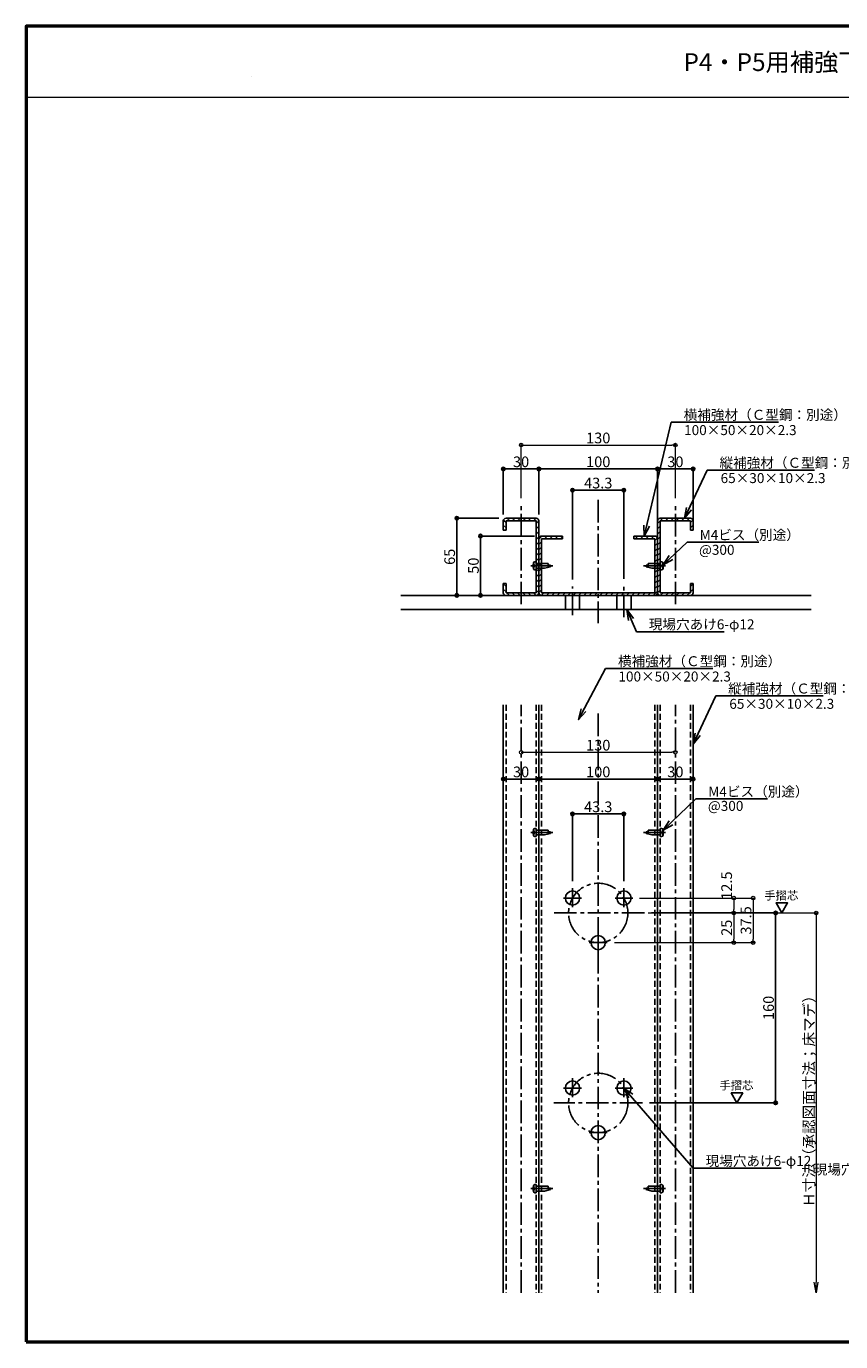
# Model space of a CAD drawing. Extents: x 8670 to 10641, y -14025 to -12917.
# Drawn here: x 8670 to 9357, y -14025 to -12917 of the extents above; entities that cross this region are included whole.
import ezdxf

# ---------------------------------------------------------------- set-up
doc = ezdxf.new("R2010")
doc.units = 0
for name, pattern in [('CENTER', [50.8, 31.75, -6.35, 6.35, -6.35]), ('CENTER2', [28.575, 19.05, -3.175, 3.175, -3.175]), ('DASHED2', [0.375, 0.25, -0.125]), ('HIDDEN2', [4.7625, 3.175, -1.5875]), ('ペン３実線', [0])]:
    doc.linetypes.add(name, pattern=pattern)
doc.layers.get('0').update_dxf_attribs({"linetype": 'CONTINUOUS'})
doc.layers.get('DEFPOINTS').update_dxf_attribs({"color": 1, "linetype": 'CONTINUOUS'})
for name, color, linetype in [('02壁', 9, 'CONTINUOUS'), ('07文字', 3, 'CONTINUOUS'), ('08文字', 21, 'CONTINUOUS'), ('09図枠', 2, 'CONTINUOUS'), ('09寸法A', 11, 'CONTINUOUS'), ('10ユーザー', 161, 'CONTINUOUS'), ('CENTER', 5, 'CENTER2'), ('CSLAYER1', 7, 'CONTINUOUS'), ('GR1-1', 7, 'CONTINUOUS'), ('HASEN', 4, 'HIDDEN2'), ('SEHINSHIN', 8, 'CENTER2'), ('shade', 6, 'CONTINUOUS'), ('SUNPOU-S', 4, 'CONTINUOUS')]:
    doc.layers.add(name, color=color, linetype=linetype)
doc.layers.add('sunpou', color=7, linetype='CONTINUOUS', lineweight=18)
doc.styles.add('MSP', font='MS PGothic.ttf')
doc.styles.get("Standard").update_dxf_attribs({"font": 'simplex.shx', "width": 0.7, "bigfont": 'bigfont.shx'})
doc.dimstyles.new('寸法A', dxfattribs={"dimscale": 3, "dimtxt": 3, "dimasz": 1, "dimexe": 0.5, "dimexo": 2, "dimgap": 0.5, "dimtad": 1, "dimzin": 9, "dimdsep": 46, "dimtxsty": 'Standard', "dimblk1": 'ORIGIN', "dimblk2": 'ORIGIN', "dimsah": 1, "dimcen": 1, "dimclrd": 7, "dimclre": 7, "dimclrt": 11, "dimazin": 0, "dimtfac": 1, "dimtix": 1, "dimtmove": 2, "dimatfit": 3, "dimldrblk": 'OPEN30', "dimfxl": 0, "dimtolj": 1, "dimtzin": 9, "dimlwd": -1, "dimlwe": -1, "dimarcsym": 0})

# ---------------------------------------------------------------- blocks, each defined once
blk = doc.blocks.new('_ORIGIN')
at = {"color": 0, "linetype": 'ByBlock'}
blk.add_line((0, 0), (-1, 0), dxfattribs=at)
blk.add_circle((0, 0), 0.5, dxfattribs=at)
blk = doc.blocks.new('*D781')
at = {"layer": 'DEFPOINTS', "color": 0, "linetype": 'ByBlock'}
for p in [(9191.3, -13663.7), (9189.7, -13823.7), (9301.9, -13823.7)]:
    blk.add_point(p, dxfattribs=at)
at = {"layer": 'SUNPOU-S', "color": 7}
for p, q in [((9197.3, -13663.7), (9303.4, -13663.7)), ((9301.9, -13666.7), (9301.9, -13820.7)), ((9195.7, -13823.7), (9303.4, -13823.7))]:
    blk.add_line(p, q, dxfattribs=at)
at = {"layer": 'SUNPOU-S', "color": 7, "linetype": 'ByBlock', "xscale": 3, "yscale": 3, "zscale": 3}
for p, rotation in [((9301.9, -13663.7), 90), ((9301.9, -13823.7), 270)]:
    blk.add_blockref('_ORIGIN', p, dxfattribs=dict(at, rotation=rotation))
at = {"layer": 'SUNPOU-S', "color": 11, "linetype": 'ByBlock', "insert": (9295.9, -13743.7), "char_height": 9, "attachment_point": 5, "rotation": 90}
blk.add_mtext('\\A1;160', dxfattribs=at)
blk = doc.blocks.new('_Open30')
at = {"color": 0, "linetype": 'ByBlock', "lineweight": -2}
for p, q in [((-1, 0.27), (0, 0)), ((0, 0), (-1, -0.27)), ((0, 0), (-1, 0))]:
    blk.add_line(p, q, dxfattribs=at)
blk = doc.blocks.new('*D782')
at = {"layer": 'DEFPOINTS', "color": 0, "linetype": 'ByBlock'}
for p in [(9174, -13580.3), (9130.7, -13642.8), (9174, -13642.8)]:
    blk.add_point(p, dxfattribs=at)
at = {"layer": 'SUNPOU-S', "color": 7}
for p, q in [((9130.7, -13636.8), (9130.7, -13578.8)), ((9133.7, -13580.3), (9171, -13580.3)), ((9174, -13636.8), (9174, -13578.8))]:
    blk.add_line(p, q, dxfattribs=at)
at = {"layer": 'SUNPOU-S', "color": 7, "linetype": 'ByBlock', "xscale": 3, "yscale": 3, "zscale": 3, "rotation": 180}
blk.add_blockref('_ORIGIN', (9130.7, -13580.3), dxfattribs=at)
at = {"layer": 'SUNPOU-S', "color": 7, "linetype": 'ByBlock', "xscale": 3, "yscale": 3, "zscale": 3}
blk.add_blockref('_ORIGIN', (9174, -13580.3), dxfattribs=at)
at = {"layer": 'SUNPOU-S', "color": 11, "linetype": 'ByBlock', "insert": (9152.4, -13574.3), "char_height": 9, "attachment_point": 5}
blk.add_mtext('\\A1;43.3', dxfattribs=at)
blk = doc.blocks.new('*D783')
at = {"layer": 'DEFPOINTS', "color": 0, "linetype": 'ByBlock'}
for p in [(9102.4, -13539.5), (9202.4, -13539.5), (9202.4, -13550.9)]:
    blk.add_point(p, dxfattribs=at)
at = {"layer": 'SUNPOU-S', "color": 7}
for p, q in [((9102.4, -13545.5), (9102.4, -13552.4)), ((9202.4, -13545.5), (9202.4, -13552.4)), ((9105.4, -13550.9), (9199.4, -13550.9))]:
    blk.add_line(p, q, dxfattribs=at)
at = {"layer": 'SUNPOU-S', "color": 7, "linetype": 'ByBlock', "xscale": 3, "yscale": 3, "zscale": 3, "rotation": 180}
blk.add_blockref('_ORIGIN', (9102.4, -13550.9), dxfattribs=at)
at = {"layer": 'SUNPOU-S', "color": 7, "linetype": 'ByBlock', "xscale": 3, "yscale": 3, "zscale": 3}
blk.add_blockref('_ORIGIN', (9202.4, -13550.9), dxfattribs=at)
at = {"layer": 'SUNPOU-S', "color": 11, "linetype": 'ByBlock', "insert": (9152.4, -13544.9), "char_height": 9, "attachment_point": 5}
blk.add_mtext('\\A1;100', dxfattribs=at)
blk = doc.blocks.new('*D784')
at = {"layer": 'DEFPOINTS', "color": 0, "linetype": 'ByBlock'}
for p in [(9202.4, -13539.5), (9232.4, -13539.5), (9232.4, -13550.9)]:
    blk.add_point(p, dxfattribs=at)
at = {"layer": 'SUNPOU-S', "color": 7}
for p, q in [((9202.4, -13545.5), (9202.4, -13552.4)), ((9232.4, -13545.5), (9232.4, -13552.4)), ((9205.4, -13550.9), (9229.4, -13550.9))]:
    blk.add_line(p, q, dxfattribs=at)
at = {"layer": 'SUNPOU-S', "color": 7, "linetype": 'ByBlock', "xscale": 3, "yscale": 3, "zscale": 3, "rotation": 180}
blk.add_blockref('_ORIGIN', (9202.4, -13550.9), dxfattribs=at)
at = {"layer": 'SUNPOU-S', "color": 7, "linetype": 'ByBlock', "xscale": 3, "yscale": 3, "zscale": 3}
blk.add_blockref('_ORIGIN', (9232.4, -13550.9), dxfattribs=at)
at = {"layer": 'SUNPOU-S', "color": 11, "linetype": 'ByBlock', "insert": (9217.4, -13544.9), "char_height": 9, "attachment_point": 5}
blk.add_mtext('\\A1;30', dxfattribs=at)
blk = doc.blocks.new('*D785')
at = {"layer": 'DEFPOINTS', "color": 0, "linetype": 'ByBlock'}
for p in [(9072.4, -13539.5), (9102.4, -13539.5), (9072.4, -13550.9)]:
    blk.add_point(p, dxfattribs=at)
at = {"layer": 'SUNPOU-S', "color": 7}
for p, q in [((9072.4, -13545.5), (9072.4, -13552.4)), ((9102.4, -13545.5), (9102.4, -13552.4)), ((9099.4, -13550.9), (9075.4, -13550.9))]:
    blk.add_line(p, q, dxfattribs=at)
at = {"layer": 'SUNPOU-S', "color": 7, "linetype": 'ByBlock', "xscale": 3, "yscale": 3, "zscale": 3, "rotation": 180}
blk.add_blockref('_ORIGIN', (9072.4, -13550.9), dxfattribs=at)
at = {"layer": 'SUNPOU-S', "color": 7, "linetype": 'ByBlock', "xscale": 3, "yscale": 3, "zscale": 3}
blk.add_blockref('_ORIGIN', (9102.4, -13550.9), dxfattribs=at)
at = {"layer": 'SUNPOU-S', "color": 11, "linetype": 'ByBlock', "insert": (9087.4, -13544.9), "char_height": 9, "attachment_point": 5}
blk.add_mtext('\\A1;30', dxfattribs=at)
blk = doc.blocks.new('*D794')
at = {"layer": 'DEFPOINTS', "color": 0}
for p in [(9217.4, -13528.4), (9087.4, -13530.1), (9217.4, -13530.1)]:
    blk.add_point(p, dxfattribs=at)
at = {"layer": 'sunpou', "color": 7}
for p, q in [((9087.4, -13524.1), (9087.4, -13526.9)), ((9090.4, -13528.4), (9214.4, -13528.4)), ((9217.4, -13524.1), (9217.4, -13526.9))]:
    blk.add_line(p, q, dxfattribs=at)
at = {"layer": 'sunpou', "color": 7, "xscale": 3, "yscale": 3, "zscale": 3, "rotation": 180}
blk.add_blockref('_ORIGIN', (9087.4, -13528.4), dxfattribs=at)
at = {"layer": 'sunpou', "color": 7, "xscale": 3, "yscale": 3, "zscale": 3}
blk.add_blockref('_ORIGIN', (9217.4, -13528.4), dxfattribs=at)
at = {"layer": 'sunpou', "color": 11, "insert": (9152.4, -13522.4), "char_height": 9, "attachment_point": 5}
blk.add_mtext('\\A1;130', dxfattribs=at)
blk = doc.blocks.new('*D795')
at = {"layer": 'DEFPOINTS', "color": 0}
for p in [(9181.2, -13651.2), (9160, -13688.7), (9282.9, -13688.7)]:
    blk.add_point(p, dxfattribs=at)
at = {"layer": 'sunpou', "color": 7}
for p, q in [((9187.2, -13651.2), (9284.4, -13651.2)), ((9282.9, -13654.2), (9282.9, -13685.7)), ((9166, -13688.7), (9284.4, -13688.7))]:
    blk.add_line(p, q, dxfattribs=at)
at = {"layer": 'sunpou', "color": 7, "xscale": 3, "yscale": 3, "zscale": 3}
for p, rotation in [((9282.9, -13651.2), 90), ((9282.9, -13688.7), 270)]:
    blk.add_blockref('_ORIGIN', p, dxfattribs=dict(at, rotation=rotation))
at = {"layer": 'sunpou', "color": 11, "insert": (9276.9, -13670), "char_height": 9, "attachment_point": 5, "rotation": 90}
blk.add_mtext('\\A1;37.5', dxfattribs=at)
blk = doc.blocks.new('*D786')
at = {"color": 7}
for p, q in [((9072.4, -13328.1), (9072.4, -13288.2)), ((9075.4, -13289.7), (9099.4, -13289.7)), ((9102.4, -13328.1), (9102.4, -13288.2))]:
    blk.add_line(p, q, dxfattribs=at)
at = {"layer": 'DEFPOINTS', "color": 0}
for p in [(9102.4, -13289.7), (9072.4, -13334.1), (9102.4, -13334.1)]:
    blk.add_point(p, dxfattribs=at)
at = {"color": 7, "xscale": 3, "yscale": 3, "zscale": 3, "rotation": 180}
blk.add_blockref('_ORIGIN', (9072.4, -13289.7), dxfattribs=at)
at = {"color": 7, "xscale": 3, "yscale": 3, "zscale": 3}
blk.add_blockref('_ORIGIN', (9102.4, -13289.7), dxfattribs=at)
at = {"color": 11, "insert": (9087.4, -13283.7), "char_height": 9, "attachment_point": 5}
blk.add_mtext('\\A1;30', dxfattribs=at)
blk = doc.blocks.new('*D787')
at = {"color": 7}
for p, q in [((9202.4, -13333.1), (9202.4, -13288.2)), ((9205.4, -13289.7), (9229.4, -13289.7)), ((9232.4, -13333.1), (9232.4, -13288.2))]:
    blk.add_line(p, q, dxfattribs=at)
at = {"layer": 'DEFPOINTS', "color": 0}
for p in [(9232.4, -13289.7), (9202.4, -13339.1), (9232.4, -13339.1)]:
    blk.add_point(p, dxfattribs=at)
at = {"color": 7, "xscale": 3, "yscale": 3, "zscale": 3, "rotation": 180}
blk.add_blockref('_ORIGIN', (9202.4, -13289.7), dxfattribs=at)
at = {"color": 7, "xscale": 3, "yscale": 3, "zscale": 3}
blk.add_blockref('_ORIGIN', (9232.4, -13289.7), dxfattribs=at)
at = {"color": 11, "insert": (9217.4, -13283.7), "char_height": 9, "attachment_point": 5}
blk.add_mtext('\\A1;30', dxfattribs=at)
blk = doc.blocks.new('*D788')
at = {"color": 7}
for p, q in [((9102.4, -13327.5), (9102.4, -13288.2)), ((9199.4, -13289.7), (9105.4, -13289.7)), ((9202.4, -13327.1), (9202.4, -13288.2))]:
    blk.add_line(p, q, dxfattribs=at)
at = {"layer": 'DEFPOINTS', "color": 0}
for p in [(9102.4, -13289.7), (9102.4, -13333.5), (9202.4, -13333.1)]:
    blk.add_point(p, dxfattribs=at)
at = {"color": 7, "xscale": 3, "yscale": 3, "zscale": 3, "rotation": 180}
blk.add_blockref('_ORIGIN', (9102.4, -13289.7), dxfattribs=at)
at = {"color": 7, "xscale": 3, "yscale": 3, "zscale": 3}
blk.add_blockref('_ORIGIN', (9202.4, -13289.7), dxfattribs=at)
at = {"color": 11, "insert": (9152.4, -13283.7), "char_height": 9, "attachment_point": 5}
blk.add_mtext('\\A1;100', dxfattribs=at)
blk = doc.blocks.new('*D789')
at = {"layer": '09寸法A', "color": 7, "linetype": 'ByBlock'}
for p, q in [((9068.7, -13331.2), (9031.7, -13331.2)), ((9033.2, -13393.2), (9033.2, -13334.2)), ((9068.7, -13396.2), (9031.7, -13396.2))]:
    blk.add_line(p, q, dxfattribs=at)
at = {"layer": 'DEFPOINTS', "color": 0, "linetype": 'ByBlock'}
for p in [(9033.2, -13331.2), (9074.7, -13331.2), (9074.7, -13396.2)]:
    blk.add_point(p, dxfattribs=at)
at = {"layer": '09寸法A', "color": 7, "linetype": 'ByBlock', "xscale": 3, "yscale": 3, "zscale": 3}
for p, rotation in [((9033.2, -13331.2), 90), ((9033.2, -13396.2), 270)]:
    blk.add_blockref('_ORIGIN', p, dxfattribs=dict(at, rotation=rotation))
at = {"layer": '09寸法A', "color": 11, "linetype": 'ByBlock', "insert": (9027.2, -13363.7), "char_height": 9, "attachment_point": 5, "rotation": 90}
blk.add_mtext('\\A1;65', dxfattribs=at)
blk = doc.blocks.new('*D790')
at = {"layer": 'DEFPOINTS', "color": 0}
for p in [(9217.4, -13269.6), (9087.4, -13320.2), (9217.4, -13320.2)]:
    blk.add_point(p, dxfattribs=at)
at = {"layer": 'sunpou', "color": 7}
for p, q in [((9087.4, -13314.2), (9087.4, -13268.1)), ((9090.4, -13269.6), (9214.4, -13269.6)), ((9217.4, -13314.2), (9217.4, -13268.1))]:
    blk.add_line(p, q, dxfattribs=at)
at = {"layer": 'sunpou', "color": 7, "xscale": 3, "yscale": 3, "zscale": 3, "rotation": 180}
blk.add_blockref('_ORIGIN', (9087.4, -13269.6), dxfattribs=at)
at = {"layer": 'sunpou', "color": 7, "xscale": 3, "yscale": 3, "zscale": 3}
blk.add_blockref('_ORIGIN', (9217.4, -13269.6), dxfattribs=at)
at = {"layer": 'sunpou', "color": 11, "insert": (9152.4, -13263.6), "char_height": 9, "attachment_point": 5}
blk.add_mtext('\\A1;130', dxfattribs=at)
blk = doc.blocks.new('*D793')
at = {"layer": 'DEFPOINTS', "color": 0, "linetype": 'ByBlock'}
for p in [(9174, -13307.6), (9130.7, -13388.7), (9174, -13388.4)]:
    blk.add_point(p, dxfattribs=at)
at = {"layer": 'SUNPOU-S', "color": 7}
for p, q in [((9130.7, -13382.7), (9130.7, -13306.1)), ((9174, -13382.4), (9174, -13306.1)), ((9133.7, -13307.6), (9171, -13307.6))]:
    blk.add_line(p, q, dxfattribs=at)
at = {"layer": 'SUNPOU-S', "color": 7, "linetype": 'ByBlock', "xscale": 3, "yscale": 3, "zscale": 3, "rotation": 180}
blk.add_blockref('_ORIGIN', (9130.7, -13307.6), dxfattribs=at)
at = {"layer": 'SUNPOU-S', "color": 7, "linetype": 'ByBlock', "xscale": 3, "yscale": 3, "zscale": 3}
blk.add_blockref('_ORIGIN', (9174, -13307.6), dxfattribs=at)
at = {"layer": 'SUNPOU-S', "color": 11, "linetype": 'ByBlock', "insert": (9152.4, -13301.6), "char_height": 9, "attachment_point": 5}
blk.add_mtext('\\A1;43.3', dxfattribs=at)
blk = doc.blocks.new('*D800')
at = {"layer": 'DEFPOINTS', "color": 0}
for p in [(9181.7, -13651.2), (9188.6, -13663.7), (9266.6, -13663.7)]:
    blk.add_point(p, dxfattribs=at)
at = {"layer": 'sunpou', "color": 7}
for p, q in [((9187.7, -13651.2), (9268.1, -13651.2)), ((9266.6, -13654.2), (9266.6, -13660.7)), ((9194.6, -13663.7), (9268.1, -13663.7))]:
    blk.add_line(p, q, dxfattribs=at)
at = {"layer": 'sunpou', "color": 7, "xscale": 3, "yscale": 3, "zscale": 3}
for p, rotation in [((9266.6, -13651.2), 90), ((9266.6, -13663.7), 270)]:
    blk.add_blockref('_ORIGIN', p, dxfattribs=dict(at, rotation=rotation))
at = {"layer": 'sunpou', "color": 11, "insert": (9260.6, -13640.7), "char_height": 9, "attachment_point": 5, "rotation": 90}
blk.add_mtext('\\A1;12.5', dxfattribs=at)
blk = doc.blocks.new('*D801')
at = {"layer": 'DEFPOINTS', "color": 0}
for p in [(9188.6, -13663.7), (9160, -13688.7), (9266.6, -13688.7)]:
    blk.add_point(p, dxfattribs=at)
at = {"layer": 'sunpou', "color": 7}
for p, q in [((9194.6, -13663.7), (9268.1, -13663.7)), ((9266.6, -13666.7), (9266.6, -13685.7)), ((9166, -13688.7), (9268.1, -13688.7))]:
    blk.add_line(p, q, dxfattribs=at)
at = {"layer": 'sunpou', "color": 7, "xscale": 3, "yscale": 3, "zscale": 3}
for p, rotation in [((9266.6, -13663.7), 90), ((9266.6, -13688.7), 270)]:
    blk.add_blockref('_ORIGIN', p, dxfattribs=dict(at, rotation=rotation))
at = {"layer": 'sunpou', "color": 11, "insert": (9260.6, -13676.2), "char_height": 9, "attachment_point": 5, "rotation": 90}
blk.add_mtext('\\A1;25', dxfattribs=at)
blk = doc.blocks.new('_OPEN')
at = {"color": 0, "linetype": 'ByBlock'}
for p, q in [((-1, 0.17), (0, 0)), ((0, 0), (-1, -0.17)), ((0, 0), (-1, 0))]:
    blk.add_line(p, q, dxfattribs=at)
blk = doc.blocks.new('*D899')
at = {"layer": 'DEFPOINTS', "color": 0}
for p in [(9267.4, -13663.7), (9247.4, -13983.7), (9336, -13983.7)]:
    blk.add_point(p, dxfattribs=at)
at = {"layer": 'sunpou', "color": 7}
for p, q in [((9273.4, -13663.7), (9337.5, -13663.7)), ((9336, -13663.7), (9336, -13974.7))]:
    blk.add_line(p, q, dxfattribs=at)
at = {"layer": 'sunpou', "color": 7, "xscale": 9, "yscale": 9, "zscale": 9, "rotation": 270}
blk.add_blockref('_OPEN', (9336, -13983.7), dxfattribs=at)
at = {"layer": 'sunpou', "color": 11, "insert": (9330, -13819.2), "char_height": 9, "attachment_point": 5, "rotation": 90}
blk.add_mtext('\\A1;Ｈ寸法（承認図面寸法；床マデ）', dxfattribs=at)
blk = doc.blocks.new('_NONE')
at = {"color": 0, "linetype": 'ByBlock'}
blk.add_circle((0, 0), 0.25, dxfattribs=at)
blk = doc.blocks.new('首下ﾀｯﾋﾟﾝｸﾞ2種L12')
at = {"color": 0, "linetype": 'CENTER', "ltscale": 0.6}
blk.add_line((4.5, 0), (-14.1, 0), dxfattribs=at)
at = {"color": 0, "linetype": 'ByBlock', "ltscale": 0.6}
for p, q in [((-12, 0.5), (-10.2, 0.5)), ((-10.2, 0.5), (-10.2, 2)), ((0, 2), (-10.2, 2)), ((-12, -0.8), (-7.1, -2)), ((0, -2), (-7.1, -2))]:
    blk.add_line(p, q, dxfattribs=at)
at = {"color": 0, "linetype": 'ByBlock'}
for p, q in [((-12, -0.8), (-12, 0.5)), ((0, 2), (0, -2))]:
    blk.add_line(p, q, dxfattribs=at)
blk = doc.blocks.new('頭部ナベ')
at = {"color": 0, "linetype": 'ByBlock', "ltscale": 0.6}
for p, q in [((0, -3.5), (0, 3.5)), ((0, 3.5), (1, 3.4)), ((1.1, 0.5), (2, 0.5)), ((1.1, -0.5), (1.1, 0.5)), ((2, 2), (2.4, 2.1)), ((2, 0.5), (2, 2)), ((0, -3.5), (1, -3.4)), ((1.1, -0.5), (2, -0.5)), ((2, -2), (2, -0.5)), ((2, -2), (2.4, -2.1))]:
    blk.add_line(p, q, dxfattribs=at)
for centre, radius, start, end in [((0.9, 1.9), 1.5, 13.0354, 85), ((-7.4, 0), 10, 346.9646, 13.0354), ((0.9, -1.9), 1.5, 275, 346.9646)]:
    blk.add_arc(centre, radius, start, end, dxfattribs=at)
blk = doc.blocks.new('KﾅﾍﾞM4X12ﾀｯﾋﾟﾝｸﾞ2種')
at = {"color": 0, "linetype": 'ByBlock'}
for name in ['首下ﾀｯﾋﾟﾝｸﾞ2種L12', '頭部ナベ']:
    blk.add_blockref(name, (0, 0), dxfattribs=at)
blk = doc.blocks.new('*D982')
at = {"layer": '09寸法A', "color": 7, "linetype": 'ByBlock'}
for p, q in [((9098.7, -13346.2), (9051.7, -13346.2)), ((9053.2, -13349.2), (9053.2, -13393.2)), ((9098.7, -13396.2), (9051.7, -13396.2))]:
    blk.add_line(p, q, dxfattribs=at)
at = {"layer": 'DEFPOINTS', "color": 0, "linetype": 'ByBlock'}
for p in [(9104.7, -13346.2), (9053.2, -13396.2), (9104.7, -13396.2)]:
    blk.add_point(p, dxfattribs=at)
at = {"layer": '09寸法A', "color": 7, "linetype": 'ByBlock', "xscale": 3, "yscale": 3, "zscale": 3}
for p, rotation in [((9053.2, -13346.2), 90), ((9053.2, -13396.2), 270)]:
    blk.add_blockref('_ORIGIN', p, dxfattribs=dict(at, rotation=rotation))
at = {"layer": '09寸法A', "color": 11, "linetype": 'ByBlock', "insert": (9047.2, -13371.2), "char_height": 9, "attachment_point": 5, "rotation": 90}
blk.add_mtext('\\A1;50', dxfattribs=at)

msp = doc.modelspace()

# ---------------------------------------------------------------- hatches: boundary and pattern name
at = {"layer": '02壁'}
h = msp.add_hatch(dxfattribs=at)
h.set_pattern_fill('ANSI31', color=256, style=0)
h.set_pattern_definition([(135, (12135.516, -10486.778), (2.245064, 2.245064), [])])
h.paths.add_polyline_path([(9072.3667, -13333.5393, -0.414213562), (9074.6667, -13331.2393), (9087.3667, -13331.2393), (9087.3667, -13333.5393), (9074.6667, -13333.5393), (9074.6667, -13341.2393), (9072.3667, -13341.2393)])
h.paths.add_polyline_path([(9087.3667, -13331.2393), (9100.0667, -13331.2393, -0.414213562), (9102.3667, -13333.5393), (9102.3667, -13346.7393), (9100.0667, -13346.7393), (9100.0667, -13333.5393), (9087.3667, -13333.5393)])
h.paths.add_polyline_path([(9100.0667, -13346.7393), (9102.3667, -13346.7393), (9102.3667, -13348.7393), (9100.0667, -13348.7393)])
h.paths.add_polyline_path([(9100.0667, -13348.7393), (9102.3667, -13348.7393), (9102.3667, -13350.7393), (9100.0667, -13350.7393)])
h.paths.add_polyline_path([(9100.0667, -13350.7393), (9102.3667, -13350.7393), (9102.3667, -13363.7393), (9100.0667, -13363.7393)])
h.paths.add_polyline_path([(9100.0667, -13363.7393), (9102.3667, -13363.7393), (9102.3667, -13376.2393), (9102.3667, -13376.7393), (9100.0667, -13376.7393)])
h.paths.add_polyline_path([(9100.0667, -13376.7393), (9102.3667, -13376.7393), (9102.3667, -13378.7393), (9100.0667, -13378.7393)])
h.paths.add_polyline_path([(9100.0667, -13378.7393), (9102.3667, -13378.7393), (9102.3667, -13380.7393), (9100.0667, -13380.7393)])
h.paths.add_polyline_path([(9100.0667, -13380.7393), (9102.3667, -13380.7393), (9102.3667, -13393.9393, -0.414213562), (9100.0667, -13396.2393), (9091.3667, -13396.2393), (9091.3667, -13393.9393), (9100.0667, -13393.9393)])
h.paths.add_polyline_path([(9087.3667, -13393.9393), (9091.3667, -13393.9393), (9091.3667, -13394.5393), (9091.3667, -13396.2393), (9087.3667, -13396.2393)])
h.paths.add_polyline_path([(9083.3667, -13393.9393), (9087.3667, -13393.9393), (9087.3667, -13396.2393), (9083.3667, -13396.2393)])
h.paths.add_polyline_path([(9072.3667, -13393.9393), (9072.3667, -13386.2393), (9074.6667, -13386.2393), (9074.6667, -13393.9393), (9083.3667, -13393.9393), (9083.3667, -13394.5393), (9083.3667, -13396.2393), (9074.6667, -13396.2393, -0.414213562)])
h = msp.add_hatch(dxfattribs=at)
h.set_pattern_fill('ANSI31', color=256, style=0)
h.set_pattern_definition([(45, (6169.2172, -10486.778), (-2.245064, 2.245064), [])])
h.paths.add_polyline_path([(9232.3667, -13333.5393, 0.414213562), (9230.0667, -13331.2393), (9217.3667, -13331.2393), (9217.3667, -13333.5393), (9230.0667, -13333.5393), (9230.0667, -13341.2393), (9232.3667, -13341.2393)])
h.paths.add_polyline_path([(9217.3667, -13331.2393), (9204.6667, -13331.2393, 0.414213562), (9202.3667, -13333.5393), (9202.3667, -13346.7393), (9204.6667, -13346.7393), (9204.6667, -13333.5393), (9217.3667, -13333.5393)])
h.paths.add_polyline_path([(9204.6667, -13346.7393), (9202.3667, -13346.7393), (9202.3667, -13348.7393), (9204.6667, -13348.7393)])
h.paths.add_polyline_path([(9204.6667, -13348.7393), (9202.3667, -13348.7393), (9202.3667, -13350.7393), (9204.6667, -13350.7393)])
h.paths.add_polyline_path([(9204.6667, -13350.7393), (9202.3667, -13350.7393), (9202.3667, -13363.7393), (9204.6667, -13363.7393)])
h.paths.add_polyline_path([(9204.6667, -13363.7393), (9202.3667, -13363.7393), (9202.3667, -13376.2393), (9202.3667, -13376.7393), (9204.6667, -13376.7393)])
h.paths.add_polyline_path([(9204.6667, -13376.7393), (9202.3667, -13376.7393), (9202.3667, -13378.7393), (9204.6667, -13378.7393)])
h.paths.add_polyline_path([(9204.6667, -13378.7393), (9202.3667, -13378.7393), (9202.3667, -13380.7393), (9204.6667, -13380.7393)])
h.paths.add_polyline_path([(9204.6667, -13380.7393), (9202.3667, -13380.7393), (9202.3667, -13393.9393, 0.414213562), (9204.6667, -13396.2393), (9213.3667, -13396.2393), (9213.3667, -13393.9393), (9204.6667, -13393.9393)])
h.paths.add_polyline_path([(9217.3667, -13393.9393), (9213.3667, -13393.9393), (9213.3667, -13394.5393), (9213.3667, -13396.2393), (9217.3667, -13396.2393)])
h.paths.add_polyline_path([(9221.3667, -13393.9393), (9217.3667, -13393.9393), (9217.3667, -13396.2393), (9221.3667, -13396.2393)])
h.paths.add_polyline_path([(9232.3667, -13393.9393), (9232.3667, -13386.2393), (9230.0667, -13386.2393), (9230.0667, -13393.9393), (9221.3667, -13393.9393), (9221.3667, -13394.5393), (9221.3667, -13396.2393), (9230.0667, -13396.2393, 0.414213562)])
at = {"layer": '02壁', "lineweight": 5}
h = msp.add_hatch(dxfattribs=at)
h.set_pattern_fill('ANSI31', color=256, style=0)
h.set_pattern_definition([(45, (-1269.033, -3294.6557), (-2.245064, 2.245064), [])])
h.paths.add_polyline_path([(9182.3667, -13346.2393), (9182.3667, -13348.5393), (9200.0667, -13348.5393), (9200.0667, -13393.9393), (9104.6667, -13393.9393), (9104.6667, -13348.5393), (9122.3667, -13348.5393), (9122.3667, -13346.2393), (9104.6667, -13346.2393, 0.414213562), (9102.3667, -13348.5393), (9102.3667, -13393.9393, 0.414213562), (9104.6667, -13396.2393), (9200.0667, -13396.2393, 0.414213562), (9202.3667, -13393.9393), (9202.3667, -13348.5393, 0.414213562), (9200.0667, -13346.2393)])

# ---------------------------------------------------------------- linework, layer by layer
for p, q in [((9100.0667, -13331.2393), (9074.6667, -13331.2393)), ((9204.6667, -13331.2393), (9230.0667, -13331.2393)), ((9102.3667, -13393.9393), (9102.3667, -13348.5393)), ((9202.3667, -13393.9393), (9202.3667, -13348.5393)), ((9100.0667, -13396.2393), (9074.6667, -13396.2393)), ((9204.6667, -13396.2393), (9230.0667, -13396.2393)), ((9072.3667, -13488.5153), (9072.3667, -13983.6761)), ((9102.3667, -13488.5153), (9102.3667, -13983.6761)), ((9202.3667, -13488.5153), (9202.3667, -13983.6761)), ((9232.3667, -13488.5153), (9232.3667, -13983.6761))]:
    msp.add_line(p, q)
at = {"layer": '02壁', "linetype": 'ペン３実線'}
for p, q in [((9331.9495, -13396.2393), (8985.9942, -13396.2393)), ((9331.9495, -13408.2393), (8985.9942, -13408.2393))]:
    msp.add_line(p, q, dxfattribs=at)
at = {"layer": '09図枠', "lineweight": 20}
msp.add_line((9986.4195, -12976.8576), (8670.4195, -12976.8576), dxfattribs=at)
at = {"layer": '09図枠', "linetype": 'Continuous', "lineweight": 50, "ltscale": 0.5}
msp.add_lwpolyline([(8670.4195, -14024.8576), (10270.4195, -14024.8576), (10270.4195, -12916.8576), (8670.4195, -12916.8576)], close=True, dxfattribs=at)
at = {"layer": '10ユーザー'}
msp.add_line((8860.3994, -12959.1765), (8860.3994, -12959.1765), dxfattribs=at)
msp.add_line((8860.3994, -12959.1765), (8860.3994, -12959.1765), dxfattribs=at)
for points in [[(9307.0879, -13663.7045), (9311.9468, -13655.2887), (9302.229, -13655.2887)], [(9269.277, -13823.7045), (9274.1359, -13815.2887), (9264.4181, -13815.2887)]]:
    msp.add_lwpolyline(points, close=True, dxfattribs=at)
at = {"layer": 'CENTER'}
for p, q in [((9087.3667, -13403.7453), (9087.3667, -13320.2467)), ((9217.3667, -13403.7453), (9217.3667, -13320.2467)), ((9130.7161, -13412.7382), (9130.7161, -13388.746)), ((9174.0173, -13414.4339), (9174.0173, -13388.4409)), ((9087.3667, -13983.6761), (9087.3667, -13488.5153)), ((9217.3667, -13983.6761), (9217.3667, -13488.5153))]:
    msp.add_line(p, q, dxfattribs=at)
at = {"layer": 'CSLAYER1', "color": 7}
msp.add_point((9152.3667, -13797.5602), dxfattribs=at)
at = {"layer": 'GR1-1', "color": 7, "linetype": 'ペン３実線'}
for p, q in [((9072.3667, -13333.5393), (9072.3667, -13341.2393)), ((9072.3667, -13333.5393), (9072.3667, -13341.2393)), ((9074.6667, -13333.5393), (9100.0667, -13333.5393)), ((9074.6667, -13341.2393), (9074.6667, -13333.5393)), ((9100.0667, -13333.5393), (9100.0667, -13393.9393)), ((9102.3667, -13333.5393), (9102.3667, -13393.9393)), ((9202.3667, -13333.5393), (9202.3667, -13393.9393)), ((9204.6667, -13333.5393), (9204.6667, -13393.9393)), ((9230.0667, -13333.5393), (9204.6667, -13333.5393)), ((9230.0667, -13341.2393), (9230.0667, -13333.5393)), ((9232.3667, -13333.5393), (9232.3667, -13341.2393)), ((9232.3667, -13333.5393), (9232.3667, -13341.2393)), ((9072.3667, -13341.2393), (9074.6667, -13341.2393)), ((9122.3667, -13346.2393), (9104.6667, -13346.2393)), ((9122.3667, -13346.2393), (9104.6667, -13346.2393)), ((9104.6667, -13393.9393), (9104.6667, -13348.5393)), ((9104.6667, -13348.5393), (9122.3667, -13348.5393)), ((9122.3667, -13346.2393), (9122.3667, -13348.5393)), ((9182.3667, -13346.2393), (9200.0667, -13346.2393)), ((9182.3667, -13346.2393), (9200.0667, -13346.2393)), ((9182.3667, -13346.2393), (9182.3667, -13348.5393)), ((9200.0667, -13348.5393), (9182.3667, -13348.5393)), ((9200.0667, -13348.5393), (9200.0667, -13393.9393)), ((9232.3667, -13341.2393), (9230.0667, -13341.2393)), ((9072.3667, -13386.2393), (9072.3667, -13393.9393)), ((9072.3667, -13386.2393), (9072.3667, -13393.9393)), ((9072.3667, -13386.2393), (9074.6667, -13386.2393)), ((9074.6667, -13393.9393), (9074.6667, -13386.2393)), ((9100.0667, -13393.9393), (9074.6667, -13393.9393)), ((9200.0667, -13393.9393), (9104.6667, -13393.9393)), ((9204.6667, -13393.9393), (9230.0667, -13393.9393)), ((9230.0667, -13393.9393), (9230.0667, -13386.2393)), ((9232.3667, -13386.2393), (9230.0667, -13386.2393)), ((9232.3667, -13386.2393), (9232.3667, -13393.9393)), ((9232.3667, -13386.2393), (9232.3667, -13393.9393)), ((9200.0667, -13396.2393), (9104.6667, -13396.2393)), ((9124.7161, -13396.2393), (9124.7161, -13408.2393)), ((9136.7161, -13396.2393), (9136.7161, -13408.2393)), ((9168.0173, -13396.2393), (9168.0173, -13408.2393)), ((9180.0173, -13396.2393), (9180.0173, -13408.2393))]:
    msp.add_line(p, q, dxfattribs=at)
for centre in [(9130.7161, -13651.2045), (9174.0173, -13651.2045), (9152.3667, -13688.7045), (9130.7161, -13811.2045), (9174.0173, -13811.2045), (9152.3667, -13848.7045)]:
    msp.add_circle(centre, 6, dxfattribs=at)
for centre, start, end in [((9074.6667, -13333.5393), 90, 180), ((9100.0667, -13333.5393), 0, 90), ((9204.6667, -13333.5393), 90, 180), ((9230.0667, -13333.5393), 0, 90), ((9104.6667, -13348.5393), 90, 180), ((9200.0667, -13348.5393), 0, 90), ((9074.6667, -13393.9393), 180, 270), ((9100.0667, -13393.9393), 270, 0), ((9104.6667, -13393.9393), 180, 270), ((9200.0667, -13393.9393), 270, 0), ((9204.6667, -13393.9393), 180, 270), ((9230.0667, -13393.9393), 270, 0)]:
    msp.add_arc(centre, 2.3, start, end, dxfattribs=at)
at = {"layer": 'HASEN', "linetype": 'DASHED2', "ltscale": 20}
for p, q in [((9074.6667, -13488.5153), (9074.6667, -13983.6761)), ((9100.0667, -13488.5153), (9100.0667, -13983.6761)), ((9104.6667, -13488.5153), (9104.6667, -13983.6761)), ((9200.0667, -13488.5153), (9200.0667, -13983.6761)), ((9204.6667, -13488.5153), (9204.6667, -13983.6761)), ((9230.0667, -13488.5153), (9230.0667, -13983.6761))]:
    msp.add_line(p, q, dxfattribs=at)
at = {"layer": 'SEHINSHIN'}
for p, q in [((9152.3667, -13315.7431), (9152.3667, -13419.6198)), ((9152.3667, -13495.7333), (9152.3667, -13983.6761)), ((9130.7161, -13642.8494), (9130.7161, -13658.9067)), ((9174.0173, -13642.8494), (9174.0173, -13658.9067)), ((9123.2136, -13651.2045), (9138.3617, -13651.2045)), ((9166.5149, -13651.2045), (9181.6629, -13651.2045)), ((9191.3166, -13663.7045), (9112.6325, -13663.7045)), ((9152.3667, -13680.3494), (9152.3667, -13696.4067)), ((9144.8642, -13688.7045), (9160.0123, -13688.7045)), ((9130.7161, -13802.8494), (9130.7161, -13818.9067)), ((9174.0173, -13802.8494), (9174.0173, -13818.9067)), ((9123.2136, -13811.2045), (9138.3617, -13811.2045)), ((9166.5149, -13811.2045), (9181.6629, -13811.2045)), ((9189.7456, -13823.7045), (9114.9878, -13823.7045)), ((9144.8642, -13848.7045), (9160.0123, -13848.7045)), ((9152.3667, -13840.3494), (9152.3667, -13856.4067))]:
    msp.add_line(p, q, dxfattribs=at)
for centre in [(9152.3667, -13663.7045), (9152.3667, -13823.7045)]:
    msp.add_circle(centre, 25, dxfattribs=at)
at = {"layer": 'sunpou'}
msp.add_circle((9335.9919, -13663.7045), 1.5, dxfattribs=at)

# ---------------------------------------------------------------- block references
at = {"layer": 'shade', "xscale": -1, "rotation": 359.999999999979}
msp.add_blockref('KﾅﾍﾞM4X12ﾀｯﾋﾟﾝｸﾞ2種', (9100.0667, -13371.2393), dxfattribs=at)
at = {"layer": 'shade'}
for p in [(9204.6667, -13371.2393), (9204.6667, -13595.9545), (9204.6667, -13895.9545)]:
    msp.add_blockref('KﾅﾍﾞM4X12ﾀｯﾋﾟﾝｸﾞ2種', p, dxfattribs=at)
at = {"layer": 'shade', "xscale": -1}
for p in [(9100.0667, -13595.9545), (9100.0667, -13895.9545)]:
    msp.add_blockref('KﾅﾍﾞM4X12ﾀｯﾋﾟﾝｸﾞ2種', p, dxfattribs=at)

# ---------------------------------------------------------------- texts
at = {"layer": '07文字', "color": 3, "char_height": 8.4}
for s, insert, attachment_point in [('横補強材（Ｃ型鋼：別途）', (9224.4017, -13245.2019), 4), ('100×50×20×2.3', (9224.7487, -13252.7929), 1), ('縦補強材（Ｃ型鋼：別途）', (9254.5882, -13285.6153), 4), ('65×30×10×2.3', (9255.508, -13293.2063), 1), ('M4ビス（別途）', (9237.8674, -13346.3705), 4), ('@300', (9237.3049, -13353.6412), 1), ('現場穴あけ6-φ12', (9195.0097, -13421.6816), 4), ('横補強材（Ｃ型鋼：別途）', (9169.0465, -13452.7645), 4), ('100×50×20×2.3', (9169.3935, -13460.3555), 1), ('縦補強材（Ｃ型鋼：別途）', (9261.8878, -13475.7803), 4), ('65×30×10×2.3', (9262.8323, -13483.3713), 1), ('M4ビス（別途）', (9245.1521, -13562.593), 4), ('@300', (9244.7645, -13569.3439), 1), ('現場穴あけ6-φ12', (9242.8667, -13873.6995), 4), ('現場穴あけ6-φ12', (9423.0842, -13880.8934), 6)]:
    msp.add_mtext(s, dxfattribs=dict(at, insert=insert, attachment_point=attachment_point))
at = {"layer": '08文字', "style": 'MSP'}
msp.add_text('P4・P5用補強下地', height=15, dxfattribs=at).set_placement((9224.2758, -12954.5254))
at = {"layer": '08文字', "char_height": 7, "width": 32.458903, "attachment_point": 5, "style": 'MSP'}
for insert in [(9306.6394, -13649.9252), (9268.8285, -13809.9252)]:
    msp.add_mtext('手摺芯', dxfattribs=dict(at, insert=insert))

# ---------------------------------------------------------------- dimensions: what is measured, and where the dimension line sits
for base, p1, p2, picture, middle in [((9102.3667, -13289.7295), (9072.3667, -13334.1393), (9102.3667, -13334.1393), '*D786', (9087.3667, -13283.7295)), ((9232.3667, -13289.7295), (9202.3667, -13339.1393), (9232.3667, -13339.1393), '*D787', (9217.3667, -13283.7295))]:
    dim = msp.add_linear_dim(base=base, p1=p1, p2=p2, angle=180, dimstyle='寸法A')
    dim.commit()
    dim.dimension.update_dxf_attribs({"geometry": picture, "text_midpoint": middle})
dim = msp.add_linear_dim(base=(9102.3667, -13289.7295), p1=(9202.3667, -13333.1393), p2=(9102.3667, -13333.5393), dimstyle='寸法A')
dim.commit()
dim.dimension.update_dxf_attribs({"geometry": '*D788', "text_midpoint": (9152.3667, -13283.7295)})
at = {"layer": '09寸法A', "linetype": 'ByBlock'}
for base, p1, p2, picture, middle in [((9033.191, -13331.2393), (9074.6667, -13396.2393), (9074.6667, -13331.2393), '*D789', (9027.191, -13363.7393)), ((9053.1509, -13396.2393), (9104.6667, -13346.2393), (9104.6667, -13396.2393), '*D982', (9047.1509, -13371.2393))]:
    dim = msp.add_linear_dim(base=base, p1=p1, p2=p2, angle=90, dimstyle='寸法A', dxfattribs=at)
    dim.commit()
    dim.dimension.update_dxf_attribs({"geometry": picture, "text_midpoint": middle})
at = {"layer": 'sunpou'}
for base, p1, p2, picture, middle in [((9217.3667, -13269.5923), (9087.3667, -13320.2467), (9217.3667, -13320.2467), '*D790', (9152.3667, -13263.5923)), ((9217.3667, -13528.4182), (9087.3667, -13530.0688), (9217.3667, -13530.0688), '*D794', (9152.3667, -13522.4182))]:
    dim = msp.add_linear_dim(base=base, p1=p1, p2=p2, dimstyle='寸法A', override={"dimarcsym": 2}, dxfattribs=at)
    dim.commit()
    dim.dimension.update_dxf_attribs({"geometry": picture, "text_midpoint": middle})
dim = msp.add_linear_dim(base=(9266.5716, -13663.7045), p1=(9181.6629, -13651.2045), p2=(9188.5718, -13663.7045), angle=90, dimstyle='寸法A', override={"dimarcsym": 2}, dxfattribs=at)
dim.commit()
dim.dimension.update_dxf_attribs({"geometry": '*D800', "text_midpoint": (9260.5716, -13640.7098), "dimtype": 160})
for base, p1, picture, middle in [((9282.9445, -13688.7045), (9181.2255, -13651.2045), '*D795', (9276.9445, -13669.9545)), ((9266.5716, -13688.7045), (9188.5718, -13663.7045), '*D801', (9260.5716, -13676.2045))]:
    dim = msp.add_linear_dim(base=base, p1=p1, p2=(9160.0123, -13688.7045), angle=90, dimstyle='寸法A', override={"dimarcsym": 2}, dxfattribs=at)
    dim.commit()
    dim.dimension.update_dxf_attribs({"geometry": picture, "text_midpoint": middle})
dim = msp.add_linear_dim(base=(9335.9919, -13983.6761), p1=(9267.3667, -13663.7045), p2=(9247.3667, -13983.6761), angle=90, text='Ｈ寸法（承認図面寸法；床マデ）', dimstyle='寸法A', override={"dimasz": 3, "dimlfac": 5, "dimblk1": 'NONE', "dimblk2": 'OPEN', "dimse2": 1, "dimarcsym": 2}, dxfattribs=at)
dim.commit()
dim.dimension.update_dxf_attribs({"geometry": '*D899', "text_midpoint": (9329.9919, -13819.1903)})
at = {"layer": 'SUNPOU-S', "linetype": 'ByBlock'}
for base, p1, p2, picture, middle in [((9174.0173, -13307.6151), (9130.7161, -13388.746), (9174.0173, -13388.4409), '*D793', (9152.3667, -13301.6151)), ((9202.3667, -13550.8916), (9102.3667, -13539.4615), (9202.3667, -13539.4615), '*D783', (9152.3667, -13544.8916)), ((9232.3667, -13550.8916), (9202.3667, -13539.4615), (9232.3667, -13539.4615), '*D784', (9217.3667, -13544.8916)), ((9174.0173, -13580.2861), (9130.7161, -13642.8494), (9174.0173, -13642.8494), '*D782', (9152.3667, -13574.2861))]:
    dim = msp.add_linear_dim(base=base, p1=p1, p2=p2, dimstyle='寸法A', override={"dimarcsym": 2}, dxfattribs=at)
    dim.commit()
    dim.dimension.update_dxf_attribs({"geometry": picture, "text_midpoint": middle})
for base, p1, p2, angle, picture, middle in [((9072.3667, -13550.8916), (9102.3667, -13539.4615), (9072.3667, -13539.4615), 180, '*D785', (9087.3667, -13544.8916)), ((9301.8967, -13823.7045), (9191.3166, -13663.7045), (9189.7456, -13823.7045), 90, '*D781', (9295.8967, -13743.7045))]:
    dim = msp.add_linear_dim(base=base, p1=p1, p2=p2, angle=angle, dimstyle='寸法A', override={"dimarcsym": 2}, dxfattribs=at)
    dim.commit()
    dim.dimension.update_dxf_attribs({"geometry": picture, "text_midpoint": middle})

# ---------------------------------------------------------------- leaders
at = {"layer": '07文字', "annotation_type": 0, "has_hookline": 1, "hookline_direction": 0}
for points, text_width in [([(9191.1207, -13346.2393), (9213.9017, -13250.3019), (9222.9017, -13250.3019)], 79.968), ([(9225.0089, -13331.2393), (9244.0882, -13290.7153), (9253.0882, -13290.7153)], 79.968), ([(9207.2301, -13370.3844), (9227.3674, -13351.4705), (9236.3674, -13351.4705)], 49.952), ([(9176.437, -13408.2393), (9184.5097, -13426.7816), (9193.5097, -13426.7816)], 63.616), ([(9135.7655, -13500.8751), (9158.5465, -13457.8645), (9167.5465, -13457.8645)], 79.968), ([(9232.3084, -13521.4044), (9251.3878, -13480.8803), (9260.3878, -13480.8803)], 79.968), ([(9207.2301, -13593.8916), (9234.6521, -13567.693), (9243.6521, -13567.693)], 49.952), ([(9174.0173, -13811.2045), (9232.3667, -13878.7995), (9241.3667, -13878.7995)], 63.616)]:
    msp.add_leader(points, dimstyle='寸法A', override={"dimasz": 3, "dimgap": 0.5, "dimtad": 1, "dimldrblk": 'Open30'}, dxfattribs=dict(at, text_width=text_width))

doc.saveas('drawing.dxf')
